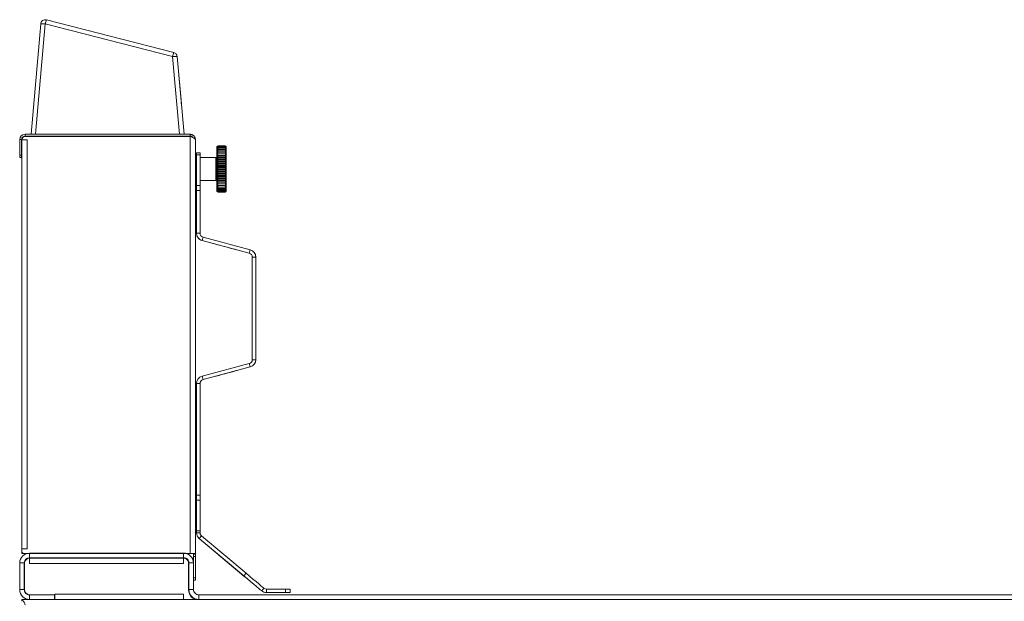
# Model space of a CAD drawing. Units: millimetres. Extents: x 126 to 308, y 36 to 265.
# Drawn here: x 126 to 211, y 215 to 265 of the extents above; entities that cross this region are included whole.
import ezdxf

# ---------------------------------------------------------------- set-up
doc = ezdxf.new("R2010")
doc.units = ezdxf.units.MM

msp = doc.modelspace()

# ---------------------------------------------------------------- linework, layer by layer
at = {"color": 7, "linetype": 'Continuous', "lineweight": 15}
for p, q in [((126.729, 254.946), (127.562, 264.476)), ((127.961, 264.476), (127.127, 254.946)), ((138.943, 261.656), (127.961, 264.476)), ((128.06, 264.828), (139.043, 262.008)), ((139.258, 261.867), (139.258, 261.867)), ((139.259, 261.867), (139.259, 261.867)), ((139.259, 261.867), (139.259, 261.867)), ((139.259, 261.867), (139.259, 261.867)), ((139.259, 261.867), (139.259, 261.867)), ((139.53, 254.946), (138.943, 261.656)), ((139.342, 261.656), (139.929, 254.946)), ((139.342, 261.656), (139.342, 261.656)), ((139.698, 257.581), (139.342, 261.656)), ((139.342, 261.656), (139.698, 257.581)), ((139.342, 261.656), (139.342, 261.656)), ((139.698, 257.581), (139.342, 261.656)), ((139.342, 261.655), (139.342, 261.655)), ((139.929, 254.946), (139.342, 261.655)), ((139.342, 261.655), (139.698, 257.581)), ((139.342, 261.655), (139.342, 261.655)), ((139.698, 257.581), (139.342, 261.655)), ((139.342, 261.655), (139.699, 257.581)), ((139.342, 261.655), (139.342, 261.655)), ((139.699, 257.581), (139.342, 261.655)), ((139.342, 261.655), (139.699, 257.581)), ((139.698, 257.581), (139.698, 257.581)), ((139.698, 257.581), (139.698, 257.581)), ((139.699, 257.581), (139.698, 257.581)), ((139.699, 257.581), (139.699, 257.581)), ((140.449, 254.946), (126.209, 254.946)), ((126.209, 254.786), (126.209, 254.946)), ((140.449, 254.946), (140.449, 254.786)), ((125.909, 254.486), (125.749, 254.486)), ((125.749, 253.146), (125.749, 254.486)), ((125.909, 254.486), (125.909, 254.486)), ((125.909, 254.486), (125.909, 253.241)), ((125.909, 253.146), (125.909, 254.486)), ((126.389, 254.466), (125.929, 254.466)), ((125.929, 254.466), (125.929, 219.146)), ((125.929, 254.466), (125.929, 254.466)), ((125.929, 254.466), (126.04, 254.466)), ((140.449, 254.786), (126.209, 254.786)), ((126.209, 254.786), (126.209, 254.786)), ((140.449, 254.786), (126.209, 254.786)), ((140.449, 254.766), (126.229, 254.766)), ((126.389, 254.466), (126.389, 219.146)), ((128.629, 254.786), (128.629, 254.786)), ((128.843, 254.786), (137.814, 254.786)), ((137.815, 254.786), (128.844, 254.786)), ((138.029, 254.786), (138.029, 254.786)), ((140.449, 254.766), (140.449, 218.746)), ((140.629, 254.746), (140.598, 254.746)), ((140.812, 254.769), (140.811, 254.77)), ((140.909, 254.486), (140.909, 254.486)), ((140.909, 254.486), (140.909, 218.746)), ((140.909, 252.746), (140.909, 254.486)), ((125.909, 253.246), (125.909, 253.246)), ((125.909, 253.246), (125.909, 253.235)), ((125.909, 253.246), (125.909, 253.246)), ((125.909, 253.246), (125.909, 253.235)), ((125.909, 253.246), (125.909, 253.246)), ((125.909, 253.246), (125.909, 252.946)), ((141.009, 253.346), (141.309, 253.346)), ((141.309, 253.346), (141.309, 253.346)), ((142.789, 253.866), (142.769, 253.846)), ((142.869, 253.944), (142.775, 253.852)), ((142.775, 253.852), (142.869, 253.943)), ((142.869, 253.943), (142.775, 253.841)), ((142.775, 253.841), (142.869, 253.921)), ((142.869, 253.921), (142.775, 253.811)), ((142.775, 253.811), (142.869, 253.88)), ((142.869, 253.88), (142.775, 253.763)), ((142.775, 253.763), (142.869, 253.819)), ((142.869, 253.819), (142.775, 253.696)), ((142.775, 253.696), (142.869, 253.74)), ((142.869, 253.739), (142.775, 253.612)), ((142.775, 253.612), (142.869, 253.642)), ((142.869, 253.642), (142.775, 253.511)), ((142.775, 253.511), (142.869, 253.528)), ((142.869, 253.528), (142.775, 253.395)), ((142.775, 253.395), (142.869, 253.398)), ((142.869, 253.398), (142.775, 253.264)), ((142.775, 253.264), (142.869, 253.254)), ((142.775, 253.264), (143.562, 253.264)), ((142.869, 253.253), (142.775, 253.119)), ((142.869, 253.945), (143.469, 253.945)), ((142.869, 253.943), (143.469, 253.943)), ((142.869, 253.921), (143.469, 253.921)), ((142.869, 253.88), (143.469, 253.88)), ((142.869, 253.819), (143.469, 253.819)), ((142.869, 253.74), (143.469, 253.74)), ((142.869, 253.643), (143.469, 253.643)), ((142.869, 253.528), (143.469, 253.528)), ((142.869, 253.398), (143.469, 253.398)), ((142.869, 253.254), (143.469, 253.254)), ((143.562, 253.852), (143.469, 253.944)), ((143.562, 253.841), (143.469, 253.943)), ((143.469, 253.943), (143.562, 253.852)), ((143.562, 253.811), (143.469, 253.921)), ((143.469, 253.921), (143.562, 253.841)), ((143.562, 253.763), (143.469, 253.88)), ((143.469, 253.88), (143.562, 253.811)), ((143.562, 253.696), (143.469, 253.819)), ((143.469, 253.819), (143.562, 253.763)), ((143.469, 253.74), (143.562, 253.696)), ((143.562, 253.612), (143.469, 253.739)), ((143.562, 253.511), (143.469, 253.642)), ((143.469, 253.642), (143.562, 253.612)), ((143.562, 253.395), (143.469, 253.528)), ((143.469, 253.528), (143.562, 253.511)), ((143.562, 253.264), (143.469, 253.398)), ((143.469, 253.398), (143.562, 253.395)), ((143.469, 253.254), (143.562, 253.264)), ((143.562, 253.119), (143.469, 253.253)), ((143.569, 253.846), (143.548, 253.866)), ((143.569, 253.845), (143.569, 253.846)), ((125.749, 253.146), (125.909, 253.146)), ((125.909, 252.946), (125.749, 252.946)), ((125.86, 252.946), (125.749, 252.946)), ((125.749, 252.946), (125.749, 252.946)), ((125.86, 252.946), (125.749, 252.946)), ((125.86, 252.946), (125.749, 252.946)), ((125.749, 252.946), (125.749, 252.946)), ((125.749, 252.946), (125.749, 252.946)), ((125.861, 252.946), (125.749, 252.946)), ((125.86, 252.946), (125.749, 252.946)), ((125.749, 252.946), (125.749, 252.946)), ((125.749, 252.946), (125.749, 252.946)), ((125.861, 252.946), (125.749, 252.946)), ((125.749, 252.946), (125.861, 252.946)), ((125.749, 252.946), (125.749, 252.946)), ((125.749, 252.946), (125.749, 252.946)), ((125.909, 252.946), (125.86, 252.946)), ((125.86, 252.946), (125.86, 252.946)), ((125.861, 252.946), (125.861, 252.946)), ((125.909, 252.946), (125.909, 252.946)), ((141.009, 252.746), (140.909, 252.746)), ((141.309, 253.171), (141.009, 253.171)), ((141.009, 250.522), (141.009, 253.171)), ((141.309, 253.171), (141.309, 250.522)), ((141.309, 252.946), (141.309, 253.17)), ((142.689, 252.946), (141.309, 252.946)), ((142.775, 253.119), (142.869, 253.096)), ((142.775, 253.119), (143.562, 253.119)), ((142.869, 253.096), (142.775, 252.964)), ((142.775, 252.964), (142.869, 252.927)), ((142.775, 252.964), (143.562, 252.964)), ((142.869, 252.926), (142.775, 252.798)), ((142.775, 252.798), (142.869, 252.748)), ((142.775, 252.798), (143.562, 252.798)), ((142.869, 252.748), (142.775, 252.623)), ((142.775, 252.623), (142.869, 252.561)), ((142.775, 252.623), (143.562, 252.623)), ((142.869, 252.561), (142.775, 252.442)), ((142.775, 252.442), (142.869, 252.368)), ((142.775, 252.442), (143.562, 252.442)), ((142.869, 252.368), (142.775, 252.256)), ((142.869, 253.096), (143.469, 253.096)), ((142.869, 252.927), (143.469, 252.927)), ((142.869, 252.748), (143.469, 252.748)), ((142.869, 252.561), (143.469, 252.561)), ((142.869, 252.368), (143.469, 252.368)), ((143.469, 253.096), (143.562, 253.119)), ((143.562, 252.964), (143.469, 253.096)), ((143.469, 252.927), (143.562, 252.964)), ((143.562, 252.798), (143.469, 252.926)), ((143.469, 252.748), (143.562, 252.798)), ((143.562, 252.623), (143.469, 252.748)), ((143.469, 252.561), (143.562, 252.623)), ((143.562, 252.442), (143.469, 252.561)), ((143.469, 252.368), (143.562, 252.442)), ((143.562, 252.256), (143.469, 252.368)), ((142.775, 252.256), (142.869, 252.171)), ((142.775, 252.256), (143.562, 252.256)), ((142.869, 252.17), (142.775, 252.066)), ((142.775, 252.066), (142.869, 251.972)), ((142.775, 252.066), (143.562, 252.066)), ((143.562, 251.876), (142.775, 251.876)), ((142.775, 251.876), (142.869, 251.772)), ((142.869, 251.771), (142.775, 251.686)), ((142.775, 251.686), (142.869, 251.574)), ((143.562, 251.686), (142.775, 251.686)), ((142.869, 251.573), (142.775, 251.499)), ((142.869, 252.171), (143.469, 252.171)), ((142.869, 251.972), (142.869, 251.971)), ((142.869, 251.971), (142.869, 251.971)), ((142.869, 251.971), (143.469, 251.971)), ((142.869, 251.971), (143.469, 251.971)), ((142.869, 251.971), (142.869, 251.971)), ((143.469, 251.771), (142.869, 251.771)), ((143.469, 251.573), (142.869, 251.573)), ((143.469, 252.171), (143.562, 252.256)), ((143.562, 252.066), (143.469, 252.17)), ((143.469, 251.972), (143.562, 252.066)), ((143.469, 251.971), (143.469, 251.972)), ((143.469, 251.971), (143.469, 251.972)), ((143.469, 251.971), (143.469, 251.971)), ((143.469, 251.971), (143.469, 251.971)), ((143.469, 251.772), (143.562, 251.876)), ((143.562, 251.686), (143.469, 251.771)), ((143.469, 251.574), (143.562, 251.686)), ((143.562, 251.499), (143.469, 251.573)), ((140.909, 251.146), (141.009, 251.146)), ((140.909, 251.146), (141.009, 251.146)), ((140.909, 218.746), (140.909, 251.146)), ((140.909, 251.146), (140.909, 251.146)), ((141.309, 251.252), (141.309, 251.025)), ((141.309, 250.946), (142.689, 250.946)), ((141.309, 250.946), (142.689, 250.946)), ((141.309, 250.521), (141.309, 250.946)), ((142.775, 251.499), (142.869, 251.379)), ((143.562, 251.499), (142.775, 251.499)), ((142.869, 251.379), (142.775, 251.316)), ((142.775, 251.316), (142.869, 251.191)), ((143.562, 251.316), (142.775, 251.316)), ((142.869, 251.19), (142.775, 251.14)), ((142.775, 251.14), (142.869, 251.01)), ((143.562, 251.14), (142.775, 251.14)), ((142.869, 251.009), (142.775, 250.971)), ((142.775, 250.971), (142.869, 250.838)), ((143.562, 250.971), (142.775, 250.971)), ((142.869, 250.838), (142.775, 250.813)), ((142.775, 250.813), (142.869, 250.677)), ((143.562, 250.813), (142.775, 250.813)), ((142.869, 250.677), (142.775, 250.666)), ((142.775, 250.666), (142.869, 250.529)), ((143.562, 250.666), (142.775, 250.666)), ((143.469, 251.379), (142.869, 251.379)), ((143.469, 251.19), (142.869, 251.19)), ((143.469, 251.009), (142.869, 251.009)), ((143.469, 250.838), (142.869, 250.838)), ((143.469, 250.677), (142.869, 250.677)), ((143.469, 251.379), (143.562, 251.499)), ((143.562, 251.316), (143.469, 251.379)), ((143.469, 251.191), (143.562, 251.316)), ((143.562, 251.14), (143.469, 251.19)), ((143.469, 251.01), (143.562, 251.14)), ((143.562, 250.971), (143.469, 251.009)), ((143.469, 250.838), (143.562, 250.971)), ((143.562, 250.813), (143.469, 250.838)), ((143.469, 250.677), (143.562, 250.813)), ((143.562, 250.666), (143.469, 250.677)), ((143.469, 250.529), (143.562, 250.666)), ((141.009, 250.522), (141.309, 250.522)), ((141.009, 250.098), (141.009, 246.405)), ((141.309, 250.098), (141.009, 250.098)), ((141.309, 250.098), (141.309, 246.405)), ((141.309, 250.097), (141.309, 246.404)), ((142.769, 250.047), (142.869, 249.947)), ((142.769, 250.046), (142.79, 250.025)), ((142.869, 250.529), (142.775, 250.531)), ((142.775, 250.531), (142.869, 250.396)), ((142.869, 250.395), (142.775, 250.411)), ((142.775, 250.411), (142.869, 250.277)), ((142.869, 250.277), (142.775, 250.306)), ((142.775, 250.306), (142.869, 250.176)), ((142.869, 250.175), (142.775, 250.217)), ((142.775, 250.217), (142.869, 250.092)), ((142.869, 250.092), (142.775, 250.146)), ((142.775, 250.146), (142.869, 250.026)), ((142.869, 250.026), (142.775, 250.092)), ((142.775, 250.092), (142.869, 249.98)), ((142.869, 249.98), (142.775, 250.057)), ((142.775, 250.057), (142.869, 249.954)), ((142.869, 249.954), (142.79, 250.027)), ((142.79, 250.027), (142.869, 249.947)), ((143.469, 250.529), (142.869, 250.529)), ((143.469, 250.395), (142.869, 250.395)), ((143.469, 250.277), (142.869, 250.277)), ((143.469, 250.175), (142.869, 250.175)), ((143.469, 250.091), (142.869, 250.091)), ((143.469, 250.026), (142.869, 250.026)), ((143.469, 249.98), (142.869, 249.98)), ((143.469, 249.953), (142.869, 249.953)), ((142.869, 249.946), (142.869, 249.946)), ((143.469, 249.946), (142.869, 249.946)), ((143.469, 249.946), (142.869, 249.946)), ((143.469, 250.396), (143.562, 250.531)), ((143.562, 250.531), (143.469, 250.529)), ((143.469, 250.277), (143.562, 250.411)), ((143.562, 250.411), (143.469, 250.395)), ((143.469, 250.176), (143.562, 250.306)), ((143.562, 250.306), (143.469, 250.277)), ((143.469, 250.092), (143.562, 250.217)), ((143.562, 250.217), (143.469, 250.175)), ((143.469, 250.026), (143.562, 250.146)), ((143.562, 250.146), (143.469, 250.092)), ((143.469, 249.98), (143.562, 250.092)), ((143.562, 250.092), (143.469, 250.026)), ((143.469, 249.954), (143.562, 250.057)), ((143.562, 250.057), (143.469, 249.98)), ((143.469, 249.947), (143.569, 250.047)), ((143.469, 249.946), (143.569, 250.046)), ((143.469, 249.947), (143.548, 250.027)), ((143.548, 250.027), (143.469, 249.954)), ((141.009, 246.405), (141.309, 246.405)), ((141.147, 246.005), (141.147, 246.004)), ((141.309, 246.404), (141.309, 246.405)), ((141.568, 246.067), (141.49, 245.777)), ((141.49, 245.777), (145.56, 244.687)), ((141.491, 245.777), (141.49, 245.777)), ((141.491, 245.777), (145.56, 244.686)), ((141.568, 246.067), (145.637, 244.977)), ((142.324, 245.554), (142.323, 245.554)), ((144.448, 244.985), (144.449, 244.984)), ((145.56, 244.687), (145.637, 244.977)), ((145.982, 244.748), (145.981, 244.749)), ((145.56, 244.686), (145.56, 244.687)), ((146.119, 244.349), (145.819, 244.349)), ((145.819, 244.349), (145.819, 235.486)), ((146.119, 244.349), (146.119, 235.486)), ((146.12, 244.348), (146.119, 244.349)), ((146.12, 244.348), (146.12, 235.485)), ((146.12, 238.148), (146.12, 241.548)), ((146.12, 241.548), (146.12, 238.148)), ((145.819, 235.486), (146.119, 235.486)), ((146.12, 235.485), (146.119, 235.486)), ((145.56, 235.148), (141.49, 234.058)), ((145.637, 234.858), (141.568, 233.768)), ((145.638, 234.857), (141.569, 233.767)), ((144.526, 234.56), (144.526, 234.56)), ((145.637, 234.858), (145.56, 235.148)), ((145.638, 234.857), (145.637, 234.858)), ((141.49, 234.058), (141.568, 233.768)), ((141.569, 233.767), (141.568, 233.768)), ((142.401, 233.991), (142.401, 233.99)), ((141.309, 233.43), (141.009, 233.43)), ((141.009, 233.43), (141.009, 223.797)), ((141.309, 233.43), (141.309, 223.797)), ((141.309, 233.429), (141.309, 233.43)), ((141.309, 233.429), (141.309, 223.796)), ((141.009, 223.797), (141.309, 223.797)), ((141.309, 223.373), (141.009, 223.373)), ((141.009, 220.724), (141.009, 223.373)), ((141.309, 223.373), (141.309, 220.724)), ((141.309, 220.724), (141.309, 223.372)), ((141.009, 220.724), (141.309, 220.724)), ((141.309, 220.549), (141.009, 220.549)), ((141.309, 220.549), (141.009, 220.549)), ((141.009, 220.549), (141.009, 220.549)), ((141.147, 220.148), (141.147, 220.148)), ((141.434, 220.28), (141.241, 220.051)), ((141.309, 220.548), (141.309, 220.549)), ((141.309, 220.549), (141.309, 220.549)), ((141.309, 220.548), (141.309, 220.548)), ((141.309, 220.548), (141.309, 220.548)), ((145.292, 217.043), (141.434, 220.28)), ((145.099, 216.813), (141.241, 220.051)), ((141.241, 220.05), (141.241, 220.051)), ((141.241, 220.05), (145.1, 216.812)), ((125.929, 219.146), (126.389, 219.146)), ((125.929, 219.146), (125.929, 218.946)), ((125.929, 218.746), (125.929, 218.943)), ((126.089, 218.746), (125.929, 218.746)), ((126.089, 218.746), (125.929, 218.746)), ((125.929, 218.746), (125.929, 218.746)), ((125.971, 218.823), (125.971, 218.823)), ((126.089, 218.746), (126.089, 218.746)), ((126.129, 218.746), (140.449, 218.746)), ((126.129, 218.746), (126.341, 218.746)), ((126.129, 218.746), (126.129, 218.746)), ((126.339, 218.746), (126.129, 218.746)), ((126.339, 218.746), (126.129, 218.746)), ((126.129, 218.746), (126.129, 218.746)), ((126.599, 218.786), (139.899, 218.786)), ((126.599, 218.386), (126.599, 218.786)), ((126.599, 218.386), (139.899, 218.386)), ((126.599, 218.386), (128.874, 218.386)), ((126.599, 218.386), (126.599, 218.386)), ((128.549, 218.386), (128.549, 218.386)), ((128.749, 218.386), (137.749, 218.386)), ((128.874, 218.386), (128.749, 218.386)), ((128.874, 218.386), (128.874, 218.346)), ((136.154, 218.386), (136.154, 218.346)), ((136.154, 218.386), (136.154, 218.346)), ((136.155, 218.346), (136.155, 218.386)), ((136.155, 218.346), (136.155, 218.386)), ((136.155, 218.386), (136.402, 218.386)), ((136.402, 218.386), (136.155, 218.386)), ((136.403, 218.346), (136.402, 218.386)), ((136.563, 218.346), (136.562, 218.386)), ((136.563, 218.386), (139.899, 218.386)), ((137.749, 218.386), (136.563, 218.386)), ((136.563, 218.386), (136.563, 218.346)), ((137.949, 218.386), (137.949, 218.386)), ((139.899, 218.386), (139.899, 218.786)), ((139.899, 218.386), (139.899, 218.386)), ((140.156, 218.746), (140.449, 218.746)), ((140.157, 218.746), (140.455, 218.746)), ((140.455, 218.746), (140.159, 218.746)), ((140.455, 218.746), (140.159, 218.746)), ((140.449, 218.746), (140.449, 218.746)), ((140.449, 218.746), (140.449, 218.746)), ((140.449, 218.746), (140.455, 218.746)), ((140.455, 218.746), (140.455, 218.746)), ((140.455, 218.746), (140.455, 218.746)), ((140.569, 218.459), (140.568, 218.46)), ((140.749, 218.746), (140.909, 218.746)), ((140.749, 218.746), (140.909, 218.746)), ((140.749, 218.746), (140.749, 218.746)), ((140.749, 218.746), (140.749, 218.706)), ((140.749, 218.706), (140.909, 218.706)), ((140.909, 218.506), (140.749, 218.506)), ((140.749, 216.646), (140.749, 218.506)), ((140.909, 218.706), (140.909, 218.746)), ((140.909, 218.746), (140.909, 218.746)), ((140.909, 218.746), (140.909, 218.746)), ((140.909, 218.746), (140.909, 218.706)), ((140.909, 218.706), (140.909, 218.706)), ((140.909, 218.706), (140.909, 218.706)), ((140.909, 218.506), (140.909, 216.646)), ((140.909, 216.646), (140.909, 218.506)), ((125.749, 215.636), (125.749, 217.936)), ((126.149, 217.936), (125.749, 217.936)), ((126.149, 215.636), (126.149, 217.936)), ((126.149, 215.636), (126.149, 217.936)), ((126.149, 217.936), (126.149, 217.936)), ((126.169, 215.616), (126.169, 217.916)), ((126.599, 218.346), (126.599, 218.346)), ((126.599, 218.346), (126.599, 217.886)), ((126.599, 218.346), (139.899, 218.346)), ((126.599, 218.346), (126.599, 218.346)), ((126.599, 218.235), (126.599, 218.346)), ((139.899, 217.886), (126.599, 217.886)), ((139.899, 217.886), (139.899, 218.346)), ((140.238, 218.181), (140.238, 218.181)), ((140.328, 217.94), (140.329, 217.908)), ((140.328, 217.94), (140.329, 217.908)), ((140.329, 217.916), (140.329, 215.616)), ((140.329, 217.916), (140.329, 217.916)), ((140.329, 217.916), (140.329, 215.616)), ((140.329, 217.908), (140.329, 215.608)), ((140.329, 217.908), (140.329, 217.908)), ((140.329, 217.908), (140.329, 215.608)), ((140.349, 217.936), (140.349, 215.636)), ((140.349, 217.936), (140.749, 217.936)), ((140.749, 217.936), (140.749, 215.636)), ((145.099, 216.813), (145.292, 217.043)), ((140.749, 216.646), (140.909, 216.646)), ((140.909, 216.446), (140.749, 216.446)), ((140.749, 216.446), (140.909, 216.446)), ((140.749, 216.446), (140.749, 216.446)), ((140.749, 216.446), (140.749, 215.636)), ((140.909, 216.446), (140.909, 216.446)), ((126.149, 215.636), (125.749, 215.636)), ((125.929, 215.113), (125.93, 215.112)), ((126.149, 215.636), (126.149, 215.636)), ((126.26, 215.352), (126.26, 215.352)), ((126.26, 215.343), (126.26, 215.343)), ((126.29, 215.309), (126.26, 215.343)), ((126.599, 215.186), (126.599, 214.786)), ((128.749, 215.186), (126.599, 215.186)), ((128.769, 215.186), (126.599, 215.186)), ((128.749, 215.186), (128.749, 214.786)), ((128.749, 215.186), (128.749, 215.186)), ((128.769, 215.186), (128.749, 215.186)), ((128.749, 215.178), (128.749, 214.786)), ((128.769, 215.178), (128.749, 215.178)), ((128.769, 215.178), (128.749, 215.178)), ((128.769, 215.246), (139.899, 215.246)), ((128.769, 215.246), (128.769, 215.186)), ((128.769, 215.186), (128.769, 215.246)), ((128.769, 215.186), (128.769, 215.186)), ((139.899, 214.786), (139.899, 215.246)), ((140.329, 215.616), (140.329, 215.616)), ((140.329, 215.608), (140.331, 215.556)), ((140.329, 215.608), (140.329, 215.608)), ((140.329, 215.608), (140.331, 215.556)), ((140.349, 215.636), (140.749, 215.636)), ((140.529, 215.113), (140.53, 215.112)), ((140.749, 215.636), (140.749, 215.636)), ((141.199, 215.186), (303.349, 215.186)), ((141.199, 214.786), (141.199, 215.186)), ((146.631, 215.527), (146.824, 215.757)), ((146.632, 215.527), (146.631, 215.527)), ((146.824, 215.757), (146.632, 215.527)), ((146.632, 215.527), (146.632, 215.527)), ((146.632, 215.527), (146.632, 215.527)), ((146.632, 215.527), (146.632, 215.527)), ((146.632, 215.527), (146.632, 215.527)), ((146.632, 215.527), (146.632, 215.527)), ((146.632, 215.527), (146.632, 215.527)), ((146.824, 215.757), (146.824, 215.757)), ((147.049, 215.675), (147.049, 215.375)), ((148.682, 215.675), (147.049, 215.675)), ((147.049, 215.375), (148.682, 215.375)), ((147.049, 215.375), (147.049, 215.375)), ((148.682, 215.375), (147.049, 215.375)), ((148.682, 215.375), (147.05, 215.375)), ((147.05, 215.375), (148.682, 215.375)), ((147.05, 215.375), (147.05, 215.375)), ((148.682, 215.375), (148.682, 215.675)), ((149.082, 215.375), (149.082, 215.675)), ((149.082, 215.375), (149.082, 215.675)), ((149.082, 215.675), (149.082, 215.675)), ((149.082, 215.375), (149.082, 215.675)), ((149.082, 215.675), (149.082, 215.675)), ((149.082, 215.375), (149.082, 215.675)), ((149.082, 215.675), (149.082, 215.675)), ((149.082, 215.375), (149.082, 215.375)), ((149.082, 215.375), (149.082, 215.375)), ((125.921, 214.786), (139.899, 214.786)), ((125.921, 214.786), (125.921, 214.626)), ((128.749, 214.786), (126.599, 214.786)), ((128.749, 214.786), (128.749, 214.786)), ((139.899, 214.786), (128.769, 214.786)), ((128.769, 214.786), (128.769, 214.786)), ((139.899, 214.786), (139.899, 214.786)), ((140.938, 214.786), (139.899, 214.786)), ((140.938, 214.786), (139.899, 214.786)), ((139.899, 214.786), (139.899, 214.786)), ((139.899, 214.786), (139.899, 214.786)), ((139.899, 214.786), (139.899, 214.786)), ((140.938, 214.786), (140.938, 214.786)), ((140.938, 214.786), (303.349, 214.786)), ((141.199, 214.786), (303.349, 214.786))]:
    msp.add_line(p, q, dxfattribs=at)
at = {"color": 8, "linetype": 'Continuous', "lineweight": 15}
for p, q in [((139.342, 261.656), (139.342, 261.655)), ((128.629, 254.786), (128.629, 254.786)), ((128.844, 254.786), (128.844, 254.786)), ((137.815, 254.786), (137.815, 254.786)), ((140.629, 254.726), (140.629, 254.695)), ((140.629, 254.726), (140.629, 254.694)), ((140.629, 254.726), (140.629, 254.694)), ((141.309, 250.946), (141.309, 250.946)), ((142.689, 250.946), (142.689, 250.946)), ((142.324, 245.554), (142.324, 245.554)), ((146.12, 241.548), (146.12, 241.548)), ((146.12, 238.148), (146.12, 238.148)), ((142.401, 233.991), (142.401, 233.99)), ((128.549, 218.386), (128.549, 218.386)), ((128.749, 218.386), (128.749, 218.386)), ((129.284, 218.386), (129.284, 218.346)), ((137.749, 218.386), (137.749, 218.386)), ((147.05, 215.375), (147.05, 215.375)), ((148.682, 215.375), (148.682, 215.375)), ((126.599, 214.786), (126.599, 214.786)), ((139.899, 214.786), (139.899, 214.786)), ((139.899, 214.786), (139.899, 214.786)), ((141.199, 214.786), (141.199, 214.786))]:
    msp.add_line(p, q, dxfattribs=at)
at = {"color": 7, "linetype": 'Continuous', "lineweight": 15, "flags": 128}
for points in [[(125.929, 254.466), (125.931, 254.466), (125.936, 254.466), (125.945, 254.466), (125.957, 254.466), (125.973, 254.466), (125.992, 254.466), (126.015, 254.466), (126.04, 254.466)], [(126.04, 254.466), (126.074, 254.466), (126.112, 254.466), (126.153, 254.466), (126.197, 254.466), (126.243, 254.466), (126.291, 254.466), (126.339, 254.466), (126.389, 254.466)], [(128.629, 254.786), (128.633, 254.786), (128.645, 254.786), (128.665, 254.786), (128.692, 254.786), (128.724, 254.786), (128.761, 254.786), (128.801, 254.786), (128.843, 254.786)], [(128.844, 254.786), (128.802, 254.786), (128.762, 254.786), (128.725, 254.786), (128.692, 254.786), (128.665, 254.786), (128.646, 254.786), (128.633, 254.786), (128.629, 254.786)], [(133.329, 254.786), (133.565, 254.786), (133.779, 254.786), (133.954, 254.786), (134.073, 254.786), (134.126, 254.786), (134.109, 254.786), (134.022, 254.786), (133.873, 254.786), (133.676, 254.786), (133.448, 254.786), (133.21, 254.786), (132.982, 254.786), (132.785, 254.786), (132.636, 254.786), (132.549, 254.786), (132.531, 254.786), (132.584, 254.786), (132.703, 254.786), (132.878, 254.786), (133.093, 254.786), (133.329, 254.786)], [(133.329, 254.786), (133.565, 254.786), (133.78, 254.786), (133.955, 254.786), (134.074, 254.786), (134.127, 254.786), (134.109, 254.786), (134.022, 254.786), (133.873, 254.786), (133.676, 254.786), (133.449, 254.786), (133.21, 254.786), (132.982, 254.786), (132.785, 254.786), (132.636, 254.786), (132.549, 254.786), (132.532, 254.786), (132.585, 254.786), (132.704, 254.786), (132.879, 254.786), (133.093, 254.786), (133.329, 254.786)], [(137.814, 254.786), (137.856, 254.786), (137.896, 254.786), (137.933, 254.786), (137.966, 254.786), (137.993, 254.786), (138.012, 254.786), (138.025, 254.786), (138.029, 254.786)], [(138.029, 254.786), (138.025, 254.786), (138.013, 254.786), (137.993, 254.786), (137.966, 254.786), (137.934, 254.786), (137.897, 254.786), (137.857, 254.786), (137.815, 254.786)], [(140.629, 254.726), (140.629, 254.711), (140.629, 254.698)], [(125.909, 253.246), (125.915, 253.188), (125.929, 253.139)], [(125.929, 253.139), (125.915, 253.188), (125.909, 253.246)], [(125.909, 253.246), (125.915, 253.188), (125.929, 253.139)], [(125.929, 253.139), (125.915, 253.188), (125.909, 253.246)], [(125.909, 253.246), (125.915, 253.187), (125.929, 253.139)], [(125.929, 253.139), (125.915, 253.187), (125.909, 253.246)], [(141.009, 253.171), (141.009, 253.21), (141.009, 253.245), (141.009, 253.276), (141.009, 253.301), (141.009, 253.321), (141.009, 253.335), (141.009, 253.343), (141.009, 253.346)], [(141.309, 253.17), (141.309, 253.21), (141.309, 253.245), (141.309, 253.275), (141.309, 253.3), (141.309, 253.32), (141.309, 253.334), (141.309, 253.343), (141.309, 253.346)], [(141.309, 253.346), (141.309, 253.343), (141.309, 253.335), (141.309, 253.321), (141.309, 253.301), (141.309, 253.276), (141.309, 253.245), (141.309, 253.21), (141.309, 253.171)], [(142.769, 251.946), (142.769, 252.317), (142.769, 252.673), (142.769, 253.002), (142.769, 253.289), (142.769, 253.526), (142.769, 253.701), (142.769, 253.809), (142.769, 253.846)], [(143.569, 251.946), (143.569, 252.317), (143.569, 252.673), (143.569, 253.002), (143.569, 253.289), (143.569, 253.526), (143.569, 253.701), (143.569, 253.809), (143.569, 253.846), (143.569, 253.809), (143.569, 253.701), (143.569, 253.526), (143.569, 253.289), (143.569, 253.002), (143.569, 252.673), (143.569, 252.317), (143.569, 251.946), (143.569, 251.576), (143.569, 251.219), (143.569, 250.891), (143.569, 250.603), (143.569, 250.367), (143.569, 250.191), (143.569, 250.083), (143.569, 250.047), (143.569, 250.083), (143.569, 250.191), (143.569, 250.367), (143.569, 250.603), (143.569, 250.891), (143.569, 251.219), (143.569, 251.576), (143.569, 251.946)], [(143.569, 251.946), (143.569, 252.316), (143.569, 252.673), (143.569, 253.001), (143.569, 253.289), (143.569, 253.525), (143.569, 253.701), (143.569, 253.809), (143.569, 253.845), (143.569, 253.809), (143.569, 253.701), (143.569, 253.525), (143.569, 253.289), (143.569, 253.001), (143.569, 252.673), (143.569, 252.316), (143.569, 251.946), (143.569, 251.575), (143.569, 251.219), (143.569, 250.89), (143.569, 250.603), (143.569, 250.366), (143.569, 250.191), (143.569, 250.083), (143.569, 250.046), (143.569, 250.083), (143.569, 250.191), (143.569, 250.366), (143.569, 250.603), (143.569, 250.89), (143.569, 251.219), (143.569, 251.575), (143.569, 251.946)], [(125.749, 252.946), (125.749, 252.95), (125.749, 252.962), (125.749, 252.98), (125.749, 253.005), (125.749, 253.035), (125.749, 253.07), (125.749, 253.107), (125.749, 253.146)], [(125.86, 252.946), (125.894, 252.911), (125.929, 252.881)], [(125.929, 252.881), (125.894, 252.911), (125.86, 252.946)], [(125.86, 252.946), (125.894, 252.91), (125.929, 252.881)], [(125.929, 252.881), (125.895, 252.91), (125.86, 252.946)], [(125.861, 252.946), (125.895, 252.91), (125.929, 252.881)], [(125.929, 252.881), (125.895, 252.91), (125.861, 252.946)], [(125.909, 253.146), (125.909, 253.107), (125.909, 253.07), (125.909, 253.035), (125.909, 253.005), (125.909, 252.98), (125.909, 252.962), (125.909, 252.95), (125.909, 252.946)], [(140.909, 252.746), (140.909, 252.711), (140.909, 252.607), (140.909, 252.445), (140.909, 252.239), (140.909, 252.006), (140.909, 251.768), (140.909, 251.546), (140.909, 251.36), (140.909, 251.226), (140.909, 251.155), (140.909, 251.146)], [(140.909, 251.226), (140.909, 251.226), (140.909, 251.262), (140.909, 251.364), (140.909, 251.523), (140.909, 251.724), (140.909, 251.946), (140.909, 252.169), (140.909, 252.37), (140.909, 252.529), (140.909, 252.631), (140.909, 252.666)], [(142.769, 250.047), (142.769, 250.047), (142.769, 250.083), (142.769, 250.191), (142.769, 250.367), (142.769, 250.603), (142.769, 250.891), (142.769, 251.219), (142.769, 251.576), (142.769, 251.946)], [(141.309, 251.025), (141.309, 250.861), (141.309, 250.635), (141.309, 250.353), (141.309, 250.025), (141.309, 249.662), (141.309, 249.276), (141.309, 248.879), (141.309, 248.483), (141.309, 248.103), (141.309, 247.751), (141.309, 247.438), (141.309, 247.174), (141.309, 246.968), (141.309, 246.827), (141.309, 246.755), (141.309, 246.755), (141.309, 246.827), (141.309, 246.968), (141.309, 247.174), (141.309, 247.438), (141.309, 247.751), (141.309, 248.103), (141.309, 248.483), (141.309, 248.878), (141.309, 249.276), (141.309, 249.662), (141.309, 250.025), (141.309, 250.353), (141.309, 250.635), (141.309, 250.861), (141.309, 250.946)], [(141.309, 250.946), (141.309, 250.861), (141.309, 250.634), (141.309, 250.353), (141.309, 250.025), (141.309, 249.662), (141.309, 249.275), (141.309, 248.878), (141.309, 248.483), (141.309, 248.103), (141.309, 247.751), (141.309, 247.437), (141.309, 247.173), (141.309, 246.968), (141.309, 246.826), (141.309, 246.755), (141.309, 246.755), (141.309, 246.826), (141.309, 246.968), (141.309, 247.173), (141.309, 247.437), (141.309, 247.751), (141.309, 248.103), (141.309, 248.483), (141.309, 248.878), (141.309, 249.275), (141.309, 249.662), (141.309, 250.025), (141.309, 250.353), (141.309, 250.634), (141.309, 250.861), (141.309, 250.946)], [(141.009, 250.098), (141.009, 250.157), (141.009, 250.215), (141.009, 250.272), (141.009, 250.327), (141.009, 250.381), (141.009, 250.431), (141.009, 250.478), (141.009, 250.522)], [(141.309, 250.522), (141.309, 250.478), (141.309, 250.431), (141.309, 250.381), (141.309, 250.327), (141.309, 250.272), (141.309, 250.215), (141.309, 250.157), (141.309, 250.098)], [(141.309, 250.097), (141.309, 250.156), (141.309, 250.214), (141.309, 250.271), (141.309, 250.327), (141.309, 250.38), (141.309, 250.43), (141.309, 250.478), (141.309, 250.521)], [(142.323, 245.554), (142.359, 245.544), (142.465, 245.516), (142.634, 245.471), (142.854, 245.412), (143.111, 245.343), (143.386, 245.269), (143.661, 245.196), (143.917, 245.127), (144.137, 245.068), (144.306, 245.023), (144.412, 244.994), (144.448, 244.985)], [(144.449, 244.984), (144.412, 244.994), (144.306, 245.022), (144.137, 245.068), (143.917, 245.127), (143.661, 245.195), (143.386, 245.269), (143.111, 245.343), (142.855, 245.411), (142.635, 245.47), (142.466, 245.515), (142.36, 245.544), (142.324, 245.554)], [(146.12, 241.548), (146.12, 241.982), (146.12, 242.403), (146.12, 242.798), (146.12, 243.155), (146.12, 243.463), (146.12, 243.713), (146.12, 243.897), (146.12, 244.01), (146.12, 244.048), (146.12, 244.01), (146.12, 243.897), (146.12, 243.713), (146.12, 243.463), (146.12, 243.155), (146.12, 242.798), (146.12, 242.403), (146.12, 241.982), (146.12, 241.548)], [(146.12, 238.148), (146.12, 237.714), (146.12, 237.293), (146.12, 236.898), (146.12, 236.541), (146.12, 236.233), (146.12, 235.983), (146.12, 235.799), (146.12, 235.686), (146.12, 235.648), (146.12, 235.686), (146.12, 235.799), (146.12, 235.983), (146.12, 236.233), (146.12, 236.541), (146.12, 236.898), (146.12, 237.293), (146.12, 237.714), (146.12, 238.148)], [(144.526, 234.56), (144.49, 234.551), (144.383, 234.522), (144.215, 234.477), (143.995, 234.418), (143.738, 234.349), (143.463, 234.276), (143.188, 234.202), (142.932, 234.133), (142.712, 234.074), (142.543, 234.029), (142.437, 234.001), (142.401, 233.991)], [(142.401, 233.99), (142.437, 234), (142.544, 234.028), (142.712, 234.074), (142.932, 234.133), (143.189, 234.201), (143.464, 234.275), (143.739, 234.349), (143.995, 234.417), (144.215, 234.476), (144.384, 234.522), (144.49, 234.55), (144.526, 234.56)], [(141.009, 223.373), (141.009, 223.416), (141.009, 223.464), (141.009, 223.514), (141.009, 223.567), (141.009, 223.623), (141.009, 223.68), (141.009, 223.738), (141.009, 223.797)], [(141.309, 223.797), (141.309, 223.738), (141.309, 223.68), (141.309, 223.623), (141.309, 223.567), (141.309, 223.514), (141.309, 223.464), (141.309, 223.416), (141.309, 223.373)], [(141.309, 223.372), (141.309, 223.416), (141.309, 223.463), (141.309, 223.514), (141.309, 223.567), (141.309, 223.622), (141.309, 223.679), (141.309, 223.738), (141.309, 223.796)], [(140.909, 220.346), (140.909, 220.148), (140.909, 219.976), (140.909, 219.854), (140.909, 219.799), (140.909, 219.817), (140.909, 219.907), (140.909, 220.057), (140.909, 220.245), (140.909, 220.447), (140.909, 220.636), (140.909, 220.785), (140.909, 220.875), (140.909, 220.894), (140.909, 220.839), (140.909, 220.717), (140.909, 220.545), (140.909, 220.346)], [(140.909, 220.346), (140.909, 220.147), (140.909, 219.975), (140.909, 219.853), (140.909, 219.798), (140.909, 219.817), (140.909, 219.907), (140.909, 220.056), (140.909, 220.245), (140.909, 220.447), (140.909, 220.635), (140.909, 220.785), (140.909, 220.875), (140.909, 220.893), (140.909, 220.838), (140.909, 220.716), (140.909, 220.544), (140.909, 220.346)], [(141.009, 220.549), (141.009, 220.551), (141.009, 220.56), (141.009, 220.574), (141.009, 220.594), (141.009, 220.619), (141.009, 220.65), (141.009, 220.685), (141.009, 220.724)], [(141.241, 220.05), (141.19, 220.098), (141.147, 220.148)], [(141.309, 220.548), (141.309, 220.551), (141.309, 220.559), (141.309, 220.574), (141.309, 220.594), (141.309, 220.619), (141.309, 220.649), (141.309, 220.684), (141.309, 220.724)], [(141.309, 220.724), (141.309, 220.685), (141.309, 220.65), (141.309, 220.619), (141.309, 220.594), (141.309, 220.574), (141.309, 220.56), (141.309, 220.551), (141.309, 220.549)], [(126.341, 218.746), (126.299, 218.746), (126.213, 218.746), (126.133, 218.746), (126.063, 218.746), (126.006, 218.746), (125.964, 218.746), (125.938, 218.746), (125.929, 218.746)], [(125.929, 218.746), (125.938, 218.746), (125.964, 218.746), (126.007, 218.746), (126.064, 218.746), (126.134, 218.746), (126.213, 218.746), (126.3, 218.746), (126.339, 218.746)], [(126.341, 218.746), (126.33, 218.746), (126.274, 218.746), (126.222, 218.746), (126.177, 218.746), (126.139, 218.746), (126.112, 218.746), (126.095, 218.746), (126.089, 218.746)], [(126.089, 218.746), (126.095, 218.746), (126.112, 218.746), (126.14, 218.746), (126.177, 218.746), (126.223, 218.746), (126.274, 218.746), (126.331, 218.746), (126.339, 218.746)], [(127.985, 218.386), (127.952, 218.386), (127.857, 218.386), (127.714, 218.386), (127.545, 218.386), (127.377, 218.386), (127.234, 218.386), (127.139, 218.386), (127.105, 218.386), (127.139, 218.386), (127.234, 218.386), (127.377, 218.386), (127.545, 218.386), (127.714, 218.386), (127.857, 218.386), (127.952, 218.386), (127.985, 218.386)], [(127.985, 218.386), (127.952, 218.386), (127.856, 218.386), (127.713, 218.386), (127.545, 218.386), (127.377, 218.386), (127.234, 218.386), (127.139, 218.386), (127.105, 218.386), (127.139, 218.386), (127.234, 218.386), (127.377, 218.386), (127.545, 218.386), (127.713, 218.386), (127.856, 218.386), (127.952, 218.386), (127.985, 218.386)], [(128.549, 218.386), (128.553, 218.386), (128.564, 218.386), (128.582, 218.386), (128.607, 218.386), (128.638, 218.386), (128.672, 218.386), (128.71, 218.386), (128.749, 218.386)], [(128.749, 218.386), (128.71, 218.386), (128.673, 218.386), (128.638, 218.386), (128.608, 218.386), (128.583, 218.386), (128.564, 218.386), (128.553, 218.386), (128.549, 218.386)], [(133.899, 218.386), (133.864, 218.386), (133.762, 218.386), (133.604, 218.386), (133.408, 218.386), (133.195, 218.386), (132.988, 218.386), (132.808, 218.386), (132.677, 218.386), (132.608, 218.386), (132.608, 218.386), (132.677, 218.386), (132.808, 218.386), (132.988, 218.386), (133.195, 218.386), (133.408, 218.386), (133.604, 218.386), (133.762, 218.386), (133.864, 218.386), (133.899, 218.386)], [(137.749, 218.386), (137.788, 218.386), (137.825, 218.386), (137.86, 218.386), (137.89, 218.386), (137.915, 218.386), (137.934, 218.386), (137.945, 218.386), (137.949, 218.386)], [(137.949, 218.386), (137.945, 218.386), (137.934, 218.386), (137.916, 218.386), (137.891, 218.386), (137.86, 218.386), (137.826, 218.386), (137.788, 218.386), (137.749, 218.386)], [(140.449, 218.746), (140.538, 218.746), (140.625, 218.746), (140.704, 218.746), (140.774, 218.746), (140.831, 218.746), (140.874, 218.746), (140.9, 218.746), (140.909, 218.746)], [(140.449, 218.746), (140.507, 218.746), (140.564, 218.746), (140.615, 218.746), (140.661, 218.746), (140.698, 218.746), (140.726, 218.746), (140.743, 218.746), (140.749, 218.746)], [(140.749, 218.746), (140.705, 218.746), (140.625, 218.746), (140.539, 218.746), (140.449, 218.746)], [(140.749, 218.746), (140.744, 218.746), (140.726, 218.746), (140.699, 218.746), (140.661, 218.746), (140.616, 218.746), (140.564, 218.746), (140.508, 218.746), (140.449, 218.746)], [(140.749, 218.506), (140.749, 218.545), (140.749, 218.583), (140.749, 218.618), (140.749, 218.648), (140.749, 218.673), (140.749, 218.691), (140.749, 218.703), (140.749, 218.706)], [(140.909, 218.506), (140.909, 218.545), (140.909, 218.582), (140.909, 218.617), (140.909, 218.647), (140.909, 218.672), (140.909, 218.69), (140.909, 218.702), (140.909, 218.706)], [(140.909, 218.706), (140.909, 218.703), (140.909, 218.691), (140.909, 218.673), (140.909, 218.648), (140.909, 218.618), (140.909, 218.583), (140.909, 218.545), (140.909, 218.506)], [(126.599, 218.235), (126.599, 218.26), (126.599, 218.283), (126.599, 218.302), (126.599, 218.318), (126.599, 218.33), (126.599, 218.339), (126.599, 218.345), (126.599, 218.346)], [(126.599, 217.886), (126.599, 217.936), (126.599, 217.985), (126.599, 218.032), (126.599, 218.078), (126.599, 218.122), (126.599, 218.163), (126.599, 218.201), (126.599, 218.235)], [(146.631, 215.527), (146.602, 215.552), (146.515, 215.625), (146.373, 215.744), (146.183, 215.904), (145.951, 216.099), (145.686, 216.321), (145.398, 216.562), (145.099, 216.813)], [(145.1, 216.812), (145.399, 216.562), (145.686, 216.32), (145.951, 216.098), (146.183, 215.903), (146.374, 215.743), (146.515, 215.625), (146.602, 215.552), (146.632, 215.527)], [(146.824, 215.757), (146.795, 215.782), (146.708, 215.855), (146.566, 215.974), (146.376, 216.134), (146.143, 216.329), (145.878, 216.551), (145.591, 216.792), (145.292, 217.043)], [(140.909, 216.446), (140.909, 216.45), (140.909, 216.461), (140.909, 216.479), (140.909, 216.504), (140.909, 216.535), (140.909, 216.569), (140.909, 216.607), (140.909, 216.646)], [(140.909, 216.646), (140.909, 216.607), (140.909, 216.57), (140.909, 216.535), (140.909, 216.505), (140.909, 216.48), (140.909, 216.462), (140.909, 216.45), (140.909, 216.446)], [(128.769, 214.786), (128.769, 214.794), (128.769, 214.816), (128.769, 214.852), (128.769, 214.901), (128.769, 214.96), (128.769, 215.03), (128.769, 215.106), (128.769, 215.186)], [(149.082, 215.675), (149.074, 215.675), (149.051, 215.675), (149.015, 215.675), (148.965, 215.675), (148.904, 215.675), (148.835, 215.675), (148.76, 215.675), (148.682, 215.675)], [(149.082, 215.375), (149.074, 215.375), (149.051, 215.375), (149.015, 215.375), (148.965, 215.375), (148.904, 215.375), (148.835, 215.375), (148.76, 215.375), (148.682, 215.375)], [(148.682, 215.375), (148.76, 215.375), (148.835, 215.375), (148.904, 215.375), (148.965, 215.375), (149.015, 215.375), (149.052, 215.375), (149.074, 215.375), (149.082, 215.375)], [(149.082, 215.375), (149.074, 215.375), (149.052, 215.375), (149.015, 215.375), (148.965, 215.375), (148.904, 215.375), (148.835, 215.375), (148.76, 215.375), (148.682, 215.375)], [(148.682, 215.375), (148.76, 215.375), (148.835, 215.375), (148.905, 215.375), (148.965, 215.375), (149.015, 215.375), (149.052, 215.375), (149.075, 215.375), (149.082, 215.375)]]:
    msp.add_lwpolyline(points, dxfattribs=at)
at = {"color": 8, "linetype": 'Continuous', "lineweight": 15, "flags": 128}
for points in [[(141.309, 252.946), (141.309, 252.925), (141.309, 252.834), (141.309, 252.677), (141.309, 252.466), (141.309, 252.216), (141.309, 251.946)], [(142.689, 252.946), (142.689, 252.909), (142.689, 252.801), (142.689, 252.629), (142.689, 252.406), (142.689, 252.15), (142.689, 251.878), (142.689, 251.611), (142.689, 251.37), (142.689, 251.171), (142.689, 251.029), (142.689, 250.956), (142.689, 250.946)], [(141.309, 251.946), (141.309, 251.677), (141.309, 251.427), (141.309, 251.215), (141.309, 251.058), (141.309, 250.967), (141.309, 250.946)]]:
    msp.add_lwpolyline(points, dxfattribs=at)
at = {"color": 7, "linetype": 'Continuous', "lineweight": 15}
for centre, radius, start, end in [((127.961, 264.441), 0.4, 75.6, 175), ((127.762, 263.323), 1.17, 80.19666, 99.80437), ((131.939, 263.544), 4.085, 161.6736, 166.81301), ((142.921, 260.724), 4.085, 161.6736, 166.81301), ((138.943, 261.621), 0.4, 38.01045, 75.6), ((138.943, 261.621), 0.4, 5, 38.01045), ((138.943, 261.621), 0.4, 5, 38.01045), ((138.944, 261.621), 0.4, 5, 38.01045), ((138.944, 261.62), 0.4, 5, 38.01045), ((138.944, 261.62), 0.4, 5, 38.01045), ((139.142, 260.503), 1.17, 80.19585, 99.80311), ((126.209, 254.486), 0.46, 90, 179.99798), ((126.209, 254.486), 0.3, 90, 179.99798), ((126.209, 254.486), 0.3, 90, 179.99798), ((126.229, 254.466), 0.3, 90, 179.99798), ((142.689, 253.026), 0.08, 270, 359.99798), ((142.689, 253.026), 0.08, 270, 353.84238), ((142.689, 250.866), 0.08, 38.2814, 90), ((142.689, 250.866), 0.08, 0.00202, 90), ((141.659, 246.405), 0.65, 179.99798, 255), ((141.659, 246.404), 0.65, 218.01045, 255), ((141.659, 246.405), 0.35, 179.99798, 255), ((141.659, 246.404), 0.35, 179.99798, 218.01045), ((145.469, 244.349), 0.65, 359.99798, 75), ((145.47, 244.348), 0.65, 359.99798, 38.01045), ((145.469, 244.349), 0.35, 359.99798, 75), ((145.47, 244.348), 0.35, 38.01045, 75), ((145.469, 235.486), 0.35, 285, 359.99798), ((145.469, 235.486), 0.65, 285, 359.99798), ((145.47, 235.485), 0.65, 285, 359.99798), ((141.659, 233.43), 0.65, 105, 179.99798), ((141.659, 233.43), 0.35, 105, 179.99798), ((141.659, 233.429), 0.35, 105, 179.99798), ((141.659, 220.549), 0.65, 179.99798, 230), ((141.659, 220.549), 0.35, 179.99798, 230), ((141.659, 220.548), 0.35, 179.99798, 218.01045), ((126.599, 217.936), 0.85, 90, 179.99798), ((126.129, 218.946), 0.2, 179.99798, 270), ((126.129, 218.946), 0.2, 218.01045, 270), ((126.599, 217.936), 0.45, 90, 179.99798), ((126.599, 217.936), 0.45, 90, 179.99798), ((139.899, 217.936), 0.85, 359.99798, 90), ((139.899, 217.936), 0.45, 359.99798, 90), ((139.899, 217.936), 0.45, 38.01045, 90), ((139.899, 217.936), 0.85, 2.086, 38.01045), ((126.599, 217.916), 0.43, 90, 179.99798), ((139.899, 217.916), 0.43, 359.99798, 90), ((139.899, 217.916), 0.43, 359.99798, 38.01045), ((126.599, 215.636), 0.85, 179.99798, 270), ((126.599, 215.636), 0.85, 218.01045, 267.6487), ((126.599, 215.636), 0.45, 179.99798, 270), ((126.599, 215.636), 0.45, 179.99798, 218.01045), ((126.599, 215.616), 0.43, 179.99798, 270), ((126.599, 215.608), 0.43, 183.10687, 223.43836), ((126.599, 215.616), 0.43, 218.01045, 270), ((141.199, 215.616), 0.87, 179.99798, 252.55841), ((141.199, 215.616), 0.87, 179.99798, 218.01045), ((141.199, 215.636), 0.85, 179.99798, 270), ((141.199, 215.636), 0.85, 218.01045, 267.6487), ((141.199, 215.636), 0.45, 179.99798, 270), ((141.199, 215.636), 0.45, 179.99798, 218.01045), ((147.049, 216.025), 0.65, 230, 270), ((147.049, 216.025), 0.65, 230, 270), ((147.05, 216.025), 0.65, 230, 270), ((147.049, 216.025), 0.35, 230, 270)]:
    msp.add_arc(centre, radius, start, end, dxfattribs=at)
at = {"color": 8, "linetype": 'Continuous', "lineweight": 15}
for centre in [(138.943, 261.621), (138.944, 261.621), (138.944, 261.62)]:
    msp.add_arc(centre, 0.4, 5, 38.01045, dxfattribs=at)
for major_axis, ratio, end_param in [((-0.119, 1.36), 0.29299, 4.746186), ((-0.119, 1.36), 0.29299, 4.74429), ((-0.112, 1.283), 0.310555, 4.746186)]:
    msp.add_ellipse((139.3, 257.546), major_axis=major_axis, ratio=ratio, start_param=4.712388, end_param=end_param, dxfattribs=at)
at = {"color": 7, "linetype": 'Continuous', "lineweight": 15}
for end_param in [4.458106, 4.45621]:
    msp.add_ellipse((139.3, 257.546), major_axis=(-0.147, 0.372), ratio=0.999961, start_param=4.424324, end_param=end_param, dxfattribs=at)
for points, knots in [([(140.449, 254.946), (140.456, 254.946), (140.479, 254.946), (140.517, 254.942), (140.562, 254.933), (140.599, 254.922), (140.645, 254.904), (140.696, 254.877), (140.745, 254.84), (140.784, 254.802), (140.816, 254.765), (140.846, 254.721), (140.865, 254.683), (140.886, 254.634), (140.904, 254.572), (140.907, 254.515), (140.909, 254.486)], [0, 0, 0, 0, 0.0314334, 0.0945872, 0.158295, 0.2225651, 0.2548646, 0.3609347, 0.4613182, 0.5097724, 0.5883609, 0.6624326, 0.7313186, 0.7647592, 0.8816431, 1, 1, 1, 1]), ([(140.449, 254.786), (140.468, 254.785), (140.508, 254.783), (140.551, 254.769), (140.585, 254.754), (140.611, 254.74), (140.64, 254.719), (140.661, 254.698), (140.676, 254.682), (140.682, 254.674), (140.685, 254.671)], [0, 0, 0, 0, 0.2158842, 0.4339876, 0.4982181, 0.6272655, 0.7574446, 0.8887722, 0.9547724, 1, 1, 1, 1]), ([(142.869, 251.971), (142.861, 251.963), (142.829, 251.931), (142.798, 251.9), (142.775, 251.876)], [0, 0, 0, 0, 0.2581099, 1, 1, 1, 1]), ([(143.562, 251.876), (143.539, 251.9), (143.509, 251.931), (143.477, 251.963), (143.469, 251.971)], [0, 0, 0, 0, 0.7418901, 1, 1, 1, 1]), ([(126.219, 214.326), (126.198, 214.377), (126.154, 214.483), (126.087, 214.628), (126.018, 214.736), (125.962, 214.782), (125.93, 214.785), (125.921, 214.786)], [0, 0, 0, 0, 0.209682, 0.442045, 0.674433, 0.906821, 1, 1, 1, 1])]:
    msp.add_open_spline(points, degree=3, knots=knots, dxfattribs=at)
msp.add_open_spline([(140.909, 254.486), (140.902, 254.51), (140.888, 254.556), (140.782, 254.626), (140.63, 254.696), (140.509, 254.743), (140.449, 254.766)], degree=3, dxfattribs=at)

doc.saveas('drawing.dxf')
